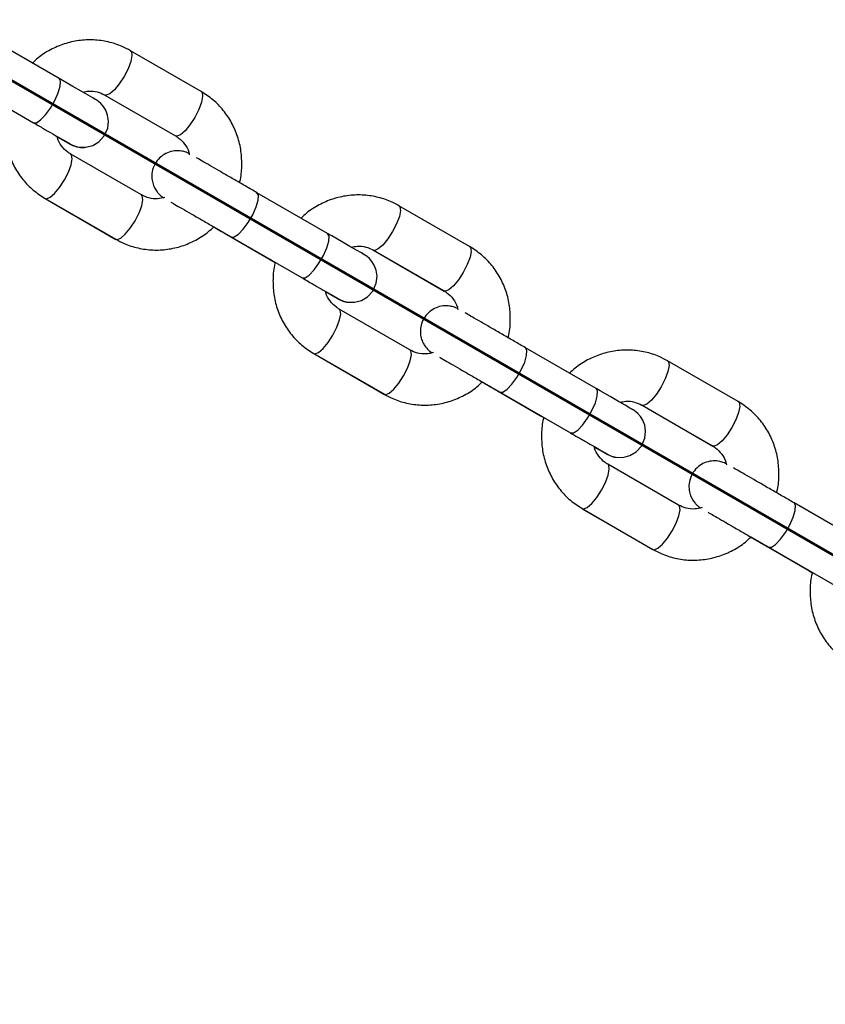
# Model space of a CAD drawing. Units: millimetres. Extents: x 0 to 42, y 0 to 29.8.
# Drawn here: x 29.1 to 29.3, y 12.8 to 13.1 of the extents above; entities that cross this region are included whole.
import ezdxf

# ---------------------------------------------------------------- set-up
doc = ezdxf.new("R2010")
doc.units = ezdxf.units.MM
doc.layers.add('LE_NORM', color=179, linetype='Continuous', lineweight=50)
doc.styles.add('SLDTEXTSTYLE0', font='TXT', dxfattribs={"width": 0.605})
doc.dimstyles.new('SLDDIMSTYLE2', dxfattribs={"dimtxt": 0.35, "dimasz": 0.3, "dimexe": 0, "dimexo": 0.0625, "dimgap": 0.0875, "dimtad": 1, "dimdec": 4, "dimlfac": 50, "dimzin": 12, "dimdsep": 46, "dimtxsty": 'SLDTEXTSTYLE0', "dimsah": 1, "dimcen": 0.09, "dimazin": 3, "dimtfac": 1, "dimtofl": 0, "dimtmove": 0, "dimatfit": 3, "dimfxl": 0, "dimfrac": 2, "dimtolj": 1, "dimtzin": 12, "dimarcsym": 0})

# ---------------------------------------------------------------- blocks, each defined once
blk = doc.blocks.new('_D_11')
at = {"layer": 'LE_NORM'}
blk.add_line((28.45501, 9.39573), (28.45501, 8.86728), dxfattribs=at)
blk.add_arc((28.45501, 13.42439), 4.45805, 270, 330, dxfattribs=at)
for points in [[(32.3158, 11.19536), (32.07228, 10.99362), (32.24203, 10.88786)], [(28.45501, 8.96634), (28.7582, 8.87647), (28.75148, 9.07636)]]:
    blk.add_solid(points, dxfattribs=at)
at = {"layer": 'LE_NORM', "insert": (30.18523, 9.79659), "char_height": 0.35, "attachment_point": 1, "rotation": 30, "style": 'SLDTEXTSTYLE0'}
blk.add_mtext('60°', dxfattribs=at)

msp = doc.modelspace()

# ---------------------------------------------------------------- linework, layer by layer
at = {"color": 7, "linetype": 'Continuous', "lineweight": 25}
for p, q in [((29.0962876, 13.0611014), (29.0797153, 13.0706694)), ((29.1295925, 13.0580384), (29.1130203, 13.0676065)), ((29.0737153, 13.0602771), (29.0902876, 13.0507091)), ((29.1070203, 13.0572142), (29.1235925, 13.0476461)), ((29.1070394, 13.0571811), (29.1236116, 13.0476132)), ((29.1155925, 13.0337897), (29.0990203, 13.0433578)), ((29.1592622, 13.0247429), (29.1426899, 13.0343109)), ((29.0930203, 13.0329655), (29.1095925, 13.0233974)), ((29.0930394, 13.0329324), (29.1096116, 13.0233644)), ((29.1925671, 13.0216799), (29.1759949, 13.0312479)), ((29.1325318, 13.0262974), (29.1462307, 13.0183884)), ((29.1325462, 13.0263108), (29.1462119, 13.0184208)), ((29.1366899, 13.0239186), (29.1532622, 13.0143506)), ((29.136709, 13.0238855), (29.1469882, 13.0179509)), ((29.1699949, 13.0208556), (29.1865671, 13.0112876)), ((29.1700137, 13.020823), (29.1865859, 13.0112551)), ((29.1462119, 13.0184208), (29.1470185, 13.0179552)), ((29.1462307, 13.0183884), (29.1469882, 13.017951)), ((29.1785671, 12.9974312), (29.1619949, 13.0069992)), ((29.2222368, 12.9883843), (29.2056645, 12.9979523)), ((29.1559949, 12.9966069), (29.1725671, 12.9870389)), ((29.1560137, 12.9965743), (29.1725859, 12.9870064)), ((29.2555417, 12.9853213), (29.2389695, 12.9948894)), ((29.1955066, 12.989939), (29.209205, 12.9820303)), ((29.1955208, 12.9899523), (29.2091865, 12.9820623)), ((29.1996645, 12.9875601), (29.2162368, 12.977992)), ((29.1996834, 12.9875274), (29.2099628, 12.9815926)), ((29.2329694, 12.9844971), (29.2495417, 12.974929)), ((29.232988, 12.9844649), (29.2495602, 12.974897)), ((29.2091865, 12.9820623), (29.2099685, 12.9816108)), ((29.209205, 12.9820303), (29.2099629, 12.9815927)), ((29.2415417, 12.9610726), (29.2249695, 12.9706407)), ((29.2189694, 12.9602484), (29.2355417, 12.9506803)), ((29.218988, 12.9602162), (29.2355602, 12.9506483)), ((29.2852114, 12.9520258), (29.2686391, 12.9615938)), ((29.2584814, 12.9535807), (29.2721793, 12.9456722)), ((29.2584953, 12.9535937), (29.2721611, 12.9457038)), ((29.2626391, 12.9512015), (29.2792113, 12.9416335)), ((29.2626577, 12.9511693), (29.2729375, 12.9452343)), ((29.2721611, 12.9457038), (29.2728287, 12.9453183)), ((29.2721793, 12.9456722), (29.2729615, 12.9452206))]:
    msp.add_line(p, q, dxfattribs=at)
at = {"color": 8, "linetype": 'Continuous', "lineweight": 25}
for p, q in [((29.1235974, 13.0476217), (29.1235009, 13.0476991)), ((29.1095009, 13.0234504), (29.1096125, 13.0233639)), ((29.1461207, 13.0184735), (29.1462307, 13.0183884)), ((29.1865717, 13.0112636), (29.1864759, 13.0113403)), ((29.1724759, 12.9870916), (29.1725868, 12.9870058)), ((29.2090958, 12.9821147), (29.209205, 12.9820303)), ((29.249546, 12.9749055), (29.2494509, 12.9749815)), ((29.2354509, 12.9507328), (29.2355611, 12.9506477)), ((29.2720708, 12.9457559), (29.2721793, 12.9456722))]:
    msp.add_line(p, q, dxfattribs=at)
at = {"color": 8, "linetype": 'Continuous', "lineweight": 25, "flags": 128}
for points in [[(29.113021, 13.0676061), (29.113237, 13.0673761), (29.1133737, 13.0664742), (29.113106, 13.0650822), (29.112466, 13.0633679), (29.111531, 13.0615381)], [(29.111531, 13.0615381), (29.1104139, 13.0598135), (29.1092492, 13.0584021), (29.1081776, 13.0574742), (29.1073282, 13.0571416), (29.1070316, 13.0572078)], [(29.0902876, 13.0507091), (29.0902876, 13.0507091), (29.0909852, 13.0507242), (29.0919606, 13.0513641), (29.093096, 13.0525518), (29.0942545, 13.054144), (29.0952964, 13.0559486), (29.096096, 13.057748), (29.0965568, 13.0593251), (29.0966234, 13.0604897), (29.0962876, 13.0611014), (29.0962876, 13.0611014)], [(29.1295925, 13.0580384), (29.1298093, 13.057808), (29.129946, 13.0569062), (29.1296782, 13.0555142), (29.1290383, 13.0537999), (29.1281033, 13.0519701)], [(29.1281033, 13.0519701), (29.1269861, 13.0502455), (29.1258215, 13.0488341), (29.1247498, 13.0479062), (29.1239005, 13.0475736), (29.1235925, 13.0476461)], [(29.097531, 13.0372894), (29.098466, 13.0391192), (29.099106, 13.0408335), (29.0993737, 13.0422255), (29.099237, 13.0431274), (29.0990085, 13.0433643)], [(29.0930209, 13.0329651), (29.0933282, 13.0328929), (29.0941776, 13.0332255), (29.0952492, 13.0341534), (29.0964139, 13.0355648), (29.097531, 13.0372894)], [(29.1141033, 13.0277214), (29.1150383, 13.0295512), (29.1156782, 13.0312654), (29.115946, 13.0326575), (29.1158093, 13.0335593), (29.1155925, 13.0337897)], [(29.1366875, 13.02392), (29.1366899, 13.0239186), (29.1373876, 13.0239336), (29.1383629, 13.0245736), (29.1394983, 13.0257613), (29.1406568, 13.0273535), (29.1416987, 13.0291581), (29.1424983, 13.0309575), (29.1429592, 13.0325346), (29.1430257, 13.0336992), (29.1426899, 13.0343109), (29.1426899, 13.0343109)], [(29.1759955, 13.0312475), (29.1762116, 13.0310175), (29.1763483, 13.0301157), (29.1760805, 13.0287236), (29.1754406, 13.0270094), (29.1745056, 13.0251796)], [(29.1095925, 13.0233974), (29.1099005, 13.0233249), (29.1107498, 13.0236575), (29.1118215, 13.0245854), (29.1129861, 13.0259968), (29.1141033, 13.0277214)], [(29.1532622, 13.0143506), (29.1532622, 13.0143506), (29.1539598, 13.0143656), (29.1549351, 13.0150056), (29.1560705, 13.0161933), (29.1572291, 13.0177855), (29.1582709, 13.0195901), (29.1590705, 13.0213894), (29.1595314, 13.0229665), (29.159598, 13.0241312), (29.1592622, 13.0247429), (29.1592622, 13.0247429)], [(29.1745056, 13.0251796), (29.1733885, 13.023455), (29.1722238, 13.0220436), (29.1711522, 13.0211157), (29.1703028, 13.0207831), (29.1700062, 13.0208493)], [(29.1925671, 13.0216799), (29.1927839, 13.0214495), (29.1929206, 13.0205476), (29.1926528, 13.0191556), (29.1920128, 13.0174413), (29.1910779, 13.0156115)], [(29.1910779, 13.0156115), (29.1899607, 13.0138869), (29.1887961, 13.0124756), (29.1877244, 13.0115476), (29.186875, 13.0112151), (29.1865671, 13.0112876)], [(29.1605056, 13.0009309), (29.1614406, 13.0027606), (29.1620805, 13.0044749), (29.1623483, 13.005867), (29.1622116, 13.0067688), (29.1619831, 13.0070058)], [(29.1559955, 12.9966066), (29.1563028, 12.9965344), (29.1571522, 12.996867), (29.1582238, 12.9977949), (29.1593885, 12.9992063), (29.1605056, 13.0009309)], [(29.1770779, 12.9913628), (29.1780128, 12.9931926), (29.1786528, 12.9949069), (29.1789206, 12.9962989), (29.1787839, 12.9972008), (29.1785671, 12.9974312)], [(29.199662, 12.9875615), (29.1996645, 12.98756), (29.2003621, 12.9875751), (29.2013375, 12.9882151), (29.2024729, 12.9894028), (29.2036314, 12.9909949), (29.2046733, 12.9927996), (29.2054729, 12.9945989), (29.2059337, 12.996176), (29.2060003, 12.9973407), (29.2056645, 12.9979524), (29.2056645, 12.9979524)], [(29.2389701, 12.994889), (29.2391862, 12.994659), (29.2393229, 12.9937571), (29.2390551, 12.9923651), (29.2384152, 12.9906508), (29.2374802, 12.988821)], [(29.1725671, 12.9870389), (29.172875, 12.9869664), (29.1737244, 12.9872989), (29.1747961, 12.9882269), (29.1759607, 12.9896382), (29.1770779, 12.9913628)], [(29.2162368, 12.977992), (29.2162368, 12.977992), (29.2169344, 12.9780071), (29.2179097, 12.978647), (29.2190451, 12.9798347), (29.2202036, 12.9814269), (29.2212455, 12.9832315), (29.2220451, 12.9850309), (29.222506, 12.986608), (29.2225726, 12.9877726), (29.2222368, 12.9883843), (29.2222368, 12.9883843)], [(29.2374802, 12.988821), (29.236363, 12.9870964), (29.2351984, 12.9856851), (29.2341268, 12.9847571), (29.2332774, 12.9844246), (29.2329807, 12.9844907)], [(29.2555417, 12.9853213), (29.2557585, 12.9850909), (29.2558952, 12.9841891), (29.2556274, 12.9827971), (29.2549874, 12.9810828), (29.2540525, 12.979253)], [(29.2540525, 12.979253), (29.2529353, 12.9775284), (29.2517707, 12.976117), (29.250699, 12.9751891), (29.2498496, 12.9748565), (29.2495417, 12.974929)], [(29.2234802, 12.9645723), (29.2244152, 12.9664021), (29.2250551, 12.9681164), (29.2253229, 12.9695084), (29.2251862, 12.9704103), (29.2249577, 12.9706472)], [(29.21897, 12.960248), (29.2192774, 12.9601759), (29.2201268, 12.9605084), (29.2211984, 12.9614363), (29.222363, 12.9628477), (29.2234802, 12.9645723)], [(29.2400525, 12.9550043), (29.2409874, 12.9568341), (29.2416274, 12.9585484), (29.2418952, 12.9599404), (29.2417585, 12.9608422), (29.2415417, 12.9610726)], [(29.2626366, 12.9512029), (29.2626391, 12.9512015), (29.2633367, 12.9512166), (29.2643121, 12.9518565), (29.2654475, 12.9530442), (29.266606, 12.9546364), (29.2676479, 12.956441), (29.2684475, 12.9582404), (29.2689083, 12.9598175), (29.2689749, 12.9609821), (29.2686391, 12.9615938), (29.2686391, 12.9615938)], [(29.2355417, 12.9506803), (29.2358496, 12.9506078), (29.236699, 12.9509404), (29.2377707, 12.9518683), (29.2389353, 12.9532797), (29.2400525, 12.9550043)]]:
    msp.add_lwpolyline(points, dxfattribs=at)
at = {"color": 7, "linetype": 'Continuous', "lineweight": 25, "flags": 128}
for points in [[(29.0958515, 13.0474966), (29.0961068, 13.0473492), (29.0975278, 13.0465288), (29.0984631, 13.0459889), (29.0988708, 13.0457535), (29.098884, 13.0457459), (29.0988885, 13.0457433), (29.0988913, 13.0457417), (29.0988968, 13.0457385), (29.0989016, 13.0457357), (29.098909, 13.0457315), (29.0989234, 13.0457233), (29.098993, 13.0456844), (29.0993024, 13.0455255), (29.0998608, 13.0452928), (29.1009403, 13.0450155), (29.1025768, 13.0449802), (29.1042115, 13.045409), (29.1056487, 13.0462662), (29.1068794, 13.0476127), (29.1076998, 13.0494539), (29.1078847, 13.0510989), (29.1076788, 13.0525067), (29.1072325, 13.0536651), (29.1066651, 13.0545692), (29.1060799, 13.055232), (29.1055653, 13.0556805), (29.1051883, 13.0559504), (29.1049771, 13.0560834), (29.1049166, 13.0561192), (29.1049063, 13.0561253), (29.1049012, 13.0561282), (29.1048975, 13.0561303), (29.1048941, 13.0561323), (29.1048907, 13.0561343), (29.1048862, 13.0561369), (29.1047922, 13.0561912), (29.104195, 13.056536), (29.103084, 13.0571775), (29.1015073, 13.0580878), (29.0995361, 13.0592258), (29.0972593, 13.0605404), (29.0962876, 13.0611014), (29.0962876, 13.0611014)], [(29.1588259, 13.0111382), (29.1590813, 13.0109907), (29.1605024, 13.0101703), (29.1614377, 13.0096303), (29.1618454, 13.0093949), (29.1618586, 13.0093873), (29.1618631, 13.0093847), (29.1618659, 13.0093831), (29.1618714, 13.0093799), (29.1618762, 13.0093772), (29.1618836, 13.0093729), (29.161898, 13.0093647), (29.1619676, 13.0093258), (29.162277, 13.009167), (29.1628354, 13.0089343), (29.1639149, 13.008657), (29.1655514, 13.0086216), (29.1671861, 13.0090505), (29.1686233, 13.0099076), (29.169854, 13.0112541), (29.1706743, 13.0130953), (29.1708593, 13.0147404), (29.1706534, 13.0161482), (29.170207, 13.0173066), (29.1696397, 13.0182106), (29.1690545, 13.0188734), (29.1685399, 13.0193219), (29.1681629, 13.0195919), (29.1679516, 13.0197249), (29.1678912, 13.0197607), (29.1678808, 13.0197667), (29.1678758, 13.0197697), (29.1678721, 13.0197718), (29.1678687, 13.0197738), (29.1678653, 13.0197757), (29.1678608, 13.0197784), (29.1677668, 13.0198326), (29.1671696, 13.0201775), (29.1660586, 13.0208189), (29.1644819, 13.0217292), (29.1625107, 13.0228673), (29.1602339, 13.0241819), (29.1592622, 13.0247429), (29.1592622, 13.0247429)], [(29.2218003, 12.9747797), (29.2220559, 12.9746322), (29.223477, 12.9738117), (29.2244123, 12.9732718), (29.22482, 12.9730364), (29.2248332, 12.9730288), (29.2248377, 12.9730262), (29.2248404, 12.9730246), (29.224846, 12.9730214), (29.2248508, 12.9730186), (29.2248582, 12.9730144), (29.2248726, 12.9730062), (29.2249422, 12.9729673), (29.2252516, 12.9728084), (29.22581, 12.9725757), (29.2268895, 12.9722984), (29.2285259, 12.9722631), (29.2301607, 12.972692), (29.2315978, 12.9735491), (29.2328286, 12.9748956), (29.2336489, 12.9767368), (29.2338339, 12.9783818), (29.2336279, 12.9797896), (29.2331816, 12.980948), (29.2326143, 12.9818521), (29.2320291, 12.9825149), (29.2315145, 12.9829634), (29.2311375, 12.9832333), (29.2309262, 12.9833663), (29.2308658, 12.9834021), (29.2308554, 12.9834082), (29.2308504, 12.9834111), (29.2308467, 12.9834133), (29.2308433, 12.9834152), (29.2308399, 12.9834172), (29.2308353, 12.9834198), (29.2307414, 12.9834741), (29.2301442, 12.9838189), (29.2290331, 12.9844604), (29.2274565, 12.9853707), (29.2254853, 12.9865088), (29.2232084, 12.9878233), (29.2222368, 12.9883843), (29.2222368, 12.9883843)]]:
    msp.add_lwpolyline(points, dxfattribs=at)
at = {"color": 7, "linetype": 'Continuous', "lineweight": 25}
for radius, start, end in [(7.5889, 0, 35.30340791), (7.4111, 23.34315245, 33.67832349)]:
    msp.add_arc((22.5550086, 8.8547894), radius, start, end, dxfattribs=at)
for points, knots in [([(29.1130203, 13.0676065), (29.1123771, 13.0679487), (29.1107198, 13.0688306), (29.1078152, 13.0697551), (29.1043779, 13.0702252), (29.1008969, 13.0700591), (29.0974788, 13.069281), (29.0942544, 13.0678813), (29.0917373, 13.0663342), (29.0904807, 13.0650998), (29.0900665, 13.064693)], [0, 0, 0, 0, 0.08875726, 0.22869658, 0.36867007, 0.50873377, 0.64903026, 0.78965961, 0.93067087, 1, 1, 1, 1]), ([(29.101866, 13.0578805), (29.1023198, 13.0579848), (29.1034635, 13.0582475), (29.1052659, 13.0580334), (29.1064426, 13.057484), (29.1070203, 13.0572142)], [0, 0, 0, 0, 0.25081206, 0.63216665, 1, 1, 1, 1]), ([(29.1385935, 13.0366758), (29.1386247, 13.0367748), (29.1390139, 13.0380089), (29.1391929, 13.0405145), (29.1390599, 13.0440615), (29.138239, 13.0475185), (29.1368396, 13.0507546), (29.1348794, 13.0536571), (29.1324708, 13.056169), (29.1305462, 13.057419), (29.1295925, 13.0580384)], [0, 0, 0, 0, 0.01239995, 0.1545321, 0.29658104, 0.43842257, 0.57994623, 0.72107594, 0.86178927, 1, 1, 1, 1]), ([(29.104883, 13.0561387), (29.1048831, 13.0561387), (29.1048865, 13.0561367), (29.1048608, 13.0561515), (29.1047321, 13.0562258), (29.104654, 13.056271)], [0, 0, 0, 0, 0.015104513, 0.401684719, 1, 1, 1, 1]), ([(29.0840193, 13.0543279), (29.0839881, 13.054229), (29.0835989, 13.052995), (29.0834199, 13.0504894), (29.0835529, 13.0469424), (29.0843738, 13.0434854), (29.0857732, 13.0402493), (29.0877334, 13.0373468), (29.090142, 13.0348349), (29.0920666, 13.0335849), (29.0930203, 13.0329655)], [0, 0, 0, 0, 0.01239301, 0.15452616, 0.2965761, 0.43841863, 0.57994328, 0.72107398, 0.8617883, 1, 1, 1, 1]), ([(29.0902876, 13.0507091), (29.0907127, 13.0504637), (29.09195, 13.0497493), (29.0938469, 13.0486541), (29.0957895, 13.0475325), (29.0973243, 13.0466464), (29.0983821, 13.0460357), (29.0987843, 13.0458035), (29.0988695, 13.0457543), (29.0988829, 13.0457465), (29.0988829, 13.0457465), (29.0988829, 13.0457465)], [0, 0, 0, 0, 0.08812408, 0.25647226, 0.4250499, 0.59362789, 0.76220433, 0.93077317, 0.9729581, 0.99380317, 1, 1, 1, 1]), ([(29.1235925, 13.0476461), (29.1238167, 13.0475063), (29.1246272, 13.047001), (29.1257676, 13.0457852), (29.1266395, 13.0443604), (29.1267979, 13.0434144), (29.1268328, 13.043206)], [0, 0, 0, 0, 0.14406635, 0.52073642, 0.89439603, 1, 1, 1, 1]), ([(29.0990203, 13.0433578), (29.0987959, 13.0434975), (29.097985, 13.0440027), (29.0968526, 13.0452219), (29.0960074, 13.0465526), (29.0958567, 13.0473958), (29.0958372, 13.047505)], [0, 0, 0, 0, 0.15165543, 0.5481676, 0.94151073, 1, 1, 1, 1]), ([(29.0958421, 13.0474801), (29.0959379, 13.0474247), (29.096656, 13.0470102), (29.0976049, 13.0464623), (29.0985776, 13.0459007), (29.09886, 13.0457376), (29.0989007, 13.0457141), (29.0989021, 13.0457133), (29.0989026, 13.045713)], [0, 0, 0, 0, 0.04613205, 0.34585337, 0.64557099, 0.94526502, 0.98266921, 1, 1, 1, 1]), ([(29.0958564, 13.0474717), (29.0963547, 13.047184), (29.0973921, 13.0465851), (29.0983955, 13.0460058), (29.0988035, 13.0457702), (29.0988901, 13.0457202), (29.0989045, 13.0457119), (29.0989071, 13.0457104), (29.0989121, 13.0457075), (29.0989175, 13.0457045), (29.0989236, 13.0457009), (29.0989373, 13.0456931), (29.0989717, 13.0456736), (29.0990462, 13.0456322), (29.0993456, 13.0454731), (29.0998699, 13.0452437), (29.1008246, 13.0449785), (29.1017288, 13.0448398), (29.1023572, 13.0449525), (29.1025186, 13.0449814)], [0, 0, 0, 0, 0.19878539, 0.4139035, 0.62902782, 0.68291716, 0.70995203, 0.72418068, 0.7275088, 0.72873071, 0.72961796, 0.73054435, 0.732824, 0.73809752, 0.7491707, 0.80623394, 0.86179666, 0.96450851, 1, 1, 1, 1]), ([(29.126792, 13.0434789), (29.1267365, 13.043508), (29.1265023, 13.0436305), (29.1259118, 13.0438704), (29.1248238, 13.0441538), (29.1233236, 13.0441851), (29.1216901, 13.0437568), (29.1201855, 13.0428595), (29.118926, 13.0414825), (29.1181658, 13.0397758), (29.1179744, 13.0380672), (29.118185, 13.036629), (29.1186354, 13.03546), (29.1192044, 13.034554), (29.1197872, 13.0338927), (29.1202997, 13.0334488), (29.1206301, 13.0332076), (29.1207835, 13.0331117), (29.1208058, 13.0330978)], [0, 0, 0, 0, 0.01030016, 0.04346111, 0.10455101, 0.194271, 0.28690816, 0.37862718, 0.47861853, 0.58910306, 0.6798403, 0.75782778, 0.82587299, 0.88437526, 0.9328385, 0.97025483, 0.99567207, 1, 1, 1, 1]), ([(29.1426899, 13.0343109), (29.142256, 13.0345614), (29.1409933, 13.0352904), (29.1388121, 13.0365497), (29.1362446, 13.0380321), (29.1338021, 13.0394423), (29.1316134, 13.0407059), (29.1297746, 13.0417676), (29.1289225, 13.0422595), (29.1285144, 13.0424951)], [0, 0, 0, 0, 0.08116534, 0.23621998, 0.39148614, 0.54675312, 0.70202019, 0.85728745, 1, 1, 1, 1]), ([(29.1210843, 13.0331854), (29.120518, 13.033052), (29.1192617, 13.032756), (29.1173468, 13.0329671), (29.1161702, 13.0335188), (29.1155925, 13.0337897)], [0, 0, 0, 0, 0.29470136, 0.65371525, 1, 1, 1, 1]), ([(29.1198812, 13.0338288), (29.1199651, 13.033743), (29.1201829, 13.0335202), (29.1204934, 13.0332833), (29.1207181, 13.0331359), (29.1207827, 13.0330936)], [0, 0, 0, 0, 0.30843892, 0.80112873, 1, 1, 1, 1]), ([(29.1759949, 13.0312479), (29.1753517, 13.0315902), (29.1736944, 13.0324721), (29.1707898, 13.0333965), (29.1673525, 13.0338667), (29.1638715, 13.0337006), (29.1604534, 13.0329225), (29.157229, 13.0315228), (29.1547118, 13.0299756), (29.1534553, 13.0287413), (29.1530411, 13.0283344)], [0, 0, 0, 0, 0.08875726, 0.22869658, 0.36867007, 0.50873377, 0.64903026, 0.78965961, 0.93067087, 1, 1, 1, 1]), ([(29.1225135, 13.0321033), (29.1229248, 13.0318658), (29.1237809, 13.0313716), (29.125625, 13.0303069), (29.1278154, 13.0290423), (29.130259, 13.0276315), (29.1328281, 13.0261482), (29.1350041, 13.0248919), (29.136262, 13.0241657), (29.1366899, 13.0239186)], [0, 0, 0, 0, 0.14358503, 0.29885266, 0.45412189, 0.60939159, 0.76466147, 0.91993142, 1, 1, 1, 1]), ([(29.1095925, 13.0233974), (29.1102357, 13.0230552), (29.111893, 13.0221733), (29.1147976, 13.0212488), (29.1182349, 13.0207787), (29.1217159, 13.0209448), (29.125134, 13.0217229), (29.1283584, 13.0231225), (29.1308755, 13.0246697), (29.132132, 13.025904), (29.1325462, 13.0263108)], [0, 0, 0, 0, 0.08875789, 0.22869822, 0.36867271, 0.50873741, 0.64903491, 0.78966527, 0.93067754, 1, 1, 1, 1]), ([(29.1325652, 13.0262779), (29.1326224, 13.0262449), (29.1335289, 13.0257215), (29.1349502, 13.0249009), (29.1362444, 13.0241537), (29.136709, 13.0238855)], [0, 0, 0, 0, 0.04143311, 0.6558721, 1, 1, 1, 1]), ([(29.1648406, 13.021522), (29.1652944, 13.0216262), (29.166438, 13.0218889), (29.1682405, 13.0216749), (29.1694172, 13.0211254), (29.1699949, 13.0208556)], [0, 0, 0, 0, 0.25081206, 0.63216665, 1, 1, 1, 1]), ([(29.1678576, 13.0197802), (29.1678577, 13.0197801), (29.1678611, 13.0197782), (29.1678354, 13.019793), (29.1677067, 13.0198673), (29.1676285, 13.0199124)], [0, 0, 0, 0, 0.015104513, 0.401684719, 1, 1, 1, 1]), ([(29.2015681, 13.0003172), (29.2015993, 13.0004163), (29.2019885, 13.0016503), (29.2021675, 13.0041559), (29.2020345, 13.007703), (29.2012136, 13.01116), (29.1998142, 13.0143961), (29.197854, 13.0172986), (29.1954454, 13.0198104), (29.1935208, 13.0210605), (29.1925671, 13.0216799)], [0, 0, 0, 0, 0.01239995, 0.1545321, 0.29658104, 0.43842257, 0.57994623, 0.72107594, 0.86178927, 1, 1, 1, 1]), ([(29.1469939, 13.0179695), (29.1469627, 13.0178705), (29.1465735, 13.0166365), (29.1463945, 13.0141309), (29.1465275, 13.0105838), (29.1473484, 13.0071268), (29.1487478, 13.0038907), (29.150708, 13.0009882), (29.1531166, 12.9984764), (29.1550412, 12.9972263), (29.1559949, 12.9966069)], [0, 0, 0, 0, 0.01239995, 0.1545321, 0.29658104, 0.43842257, 0.57994623, 0.72107594, 0.86178927, 1, 1, 1, 1]), ([(29.1532622, 13.0143506), (29.1536873, 13.0141051), (29.1549246, 13.0133907), (29.1568215, 13.0122956), (29.1587641, 13.011174), (29.1602989, 13.0102879), (29.1613566, 13.0096772), (29.1617589, 13.0094449), (29.161844, 13.0093957), (29.1618575, 13.009388), (29.1618575, 13.009388), (29.1618575, 13.009388)], [0, 0, 0, 0, 0.08812408, 0.25647226, 0.4250499, 0.59362789, 0.76220433, 0.93077317, 0.9729581, 0.99380317, 1, 1, 1, 1]), ([(29.1619949, 13.0069992), (29.1617705, 13.007139), (29.1609596, 13.0076441), (29.1598271, 13.0088634), (29.158982, 13.0101941), (29.1588313, 13.0110373), (29.1588118, 13.0111464)], [0, 0, 0, 0, 0.15165543, 0.5481676, 0.94151073, 1, 1, 1, 1]), ([(29.1588166, 13.0111218), (29.1589124, 13.0110666), (29.1596304, 13.010652), (29.1605792, 13.0101042), (29.1615519, 13.0095426), (29.1618343, 13.0093795), (29.161875, 13.009356), (29.1618765, 13.0093552), (29.1618769, 13.0093549)], [0, 0, 0, 0, 0.04610197, 0.34583274, 0.64555981, 0.94526329, 0.98266866, 1, 1, 1, 1]), ([(29.1588307, 13.0111136), (29.159329, 13.0108259), (29.1603664, 13.010227), (29.1613698, 13.0096477), (29.1617778, 13.0094121), (29.1618644, 13.0093621), (29.1618788, 13.0093538), (29.1618814, 13.0093523), (29.1618865, 13.0093494), (29.1618918, 13.0093464), (29.161898, 13.0093428), (29.1619117, 13.009335), (29.1619461, 13.0093155), (29.1620206, 13.0092741), (29.1623199, 13.0091145), (29.1628451, 13.008896), (29.1634439, 13.0086913), (29.1638066, 13.0086651), (29.1639133, 13.0086574)], [0, 0, 0, 0, 0.22462368, 0.46770303, 0.71078938, 0.7716833, 0.80223218, 0.81831028, 0.822071, 0.82345173, 0.82445431, 0.82550111, 0.82807707, 0.83403605, 0.84654853, 0.91102889, 0.9738137, 1, 1, 1, 1]), ([(29.1865671, 13.0112876), (29.1867913, 13.0111478), (29.1876018, 13.0106424), (29.1887422, 13.0094267), (29.189614, 13.0080018), (29.1897725, 13.0070559), (29.1898074, 13.0068475)], [0, 0, 0, 0, 0.14406635, 0.52073642, 0.89439603, 1, 1, 1, 1]), ([(29.1897664, 13.0071205), (29.189711, 13.0071495), (29.1894768, 13.0072719), (29.1888864, 13.0075118), (29.1877984, 13.0077953), (29.1862982, 13.0078266), (29.1846647, 13.0073983), (29.1831601, 13.0065009), (29.1819006, 13.005124), (29.1811404, 13.0034173), (29.180949, 13.0017086), (29.1811595, 13.0002705), (29.18161, 12.9991014), (29.182179, 12.9981954), (29.1827618, 12.9975342), (29.1832742, 12.9970903), (29.1836044, 12.9968492), (29.1837577, 12.9967535), (29.1837798, 12.9967396)], [0, 0, 0, 0, 0.01028891, 0.04345157, 0.1045446, 0.19426922, 0.28691114, 0.37863488, 0.47863138, 0.58912159, 0.6798635, 0.757855, 0.82590371, 0.88440899, 0.93287472, 0.97029297, 0.99571153, 1, 1, 1, 1]), ([(29.2056645, 12.9979523), (29.2052306, 12.9982028), (29.2039679, 12.9989319), (29.2017867, 13.0001912), (29.1992192, 13.0016736), (29.1967767, 13.0030838), (29.1945879, 13.0043474), (29.1927491, 13.005409), (29.1918971, 13.005901), (29.191489, 13.0061366)], [0, 0, 0, 0, 0.08116534, 0.23621998, 0.39148614, 0.54675312, 0.70202019, 0.85728745, 1, 1, 1, 1]), ([(29.1840589, 12.9968268), (29.1834926, 12.9966934), (29.1822362, 12.9963975), (29.1803214, 12.9966086), (29.1791448, 12.9971603), (29.1785671, 12.9974312)], [0, 0, 0, 0, 0.29470136, 0.65371525, 1, 1, 1, 1]), ([(29.1828575, 12.9974688), (29.1829407, 12.9973836), (29.183158, 12.9971615), (29.1834677, 12.9969252), (29.1836924, 12.9967778), (29.1837571, 12.9967355)], [0, 0, 0, 0, 0.30679642, 0.8006564, 1, 1, 1, 1]), ([(29.2389695, 12.9948894), (29.2383263, 12.9952316), (29.236669, 12.9961135), (29.2337644, 12.997038), (29.2303271, 12.9975081), (29.2268461, 12.997342), (29.223428, 12.9965639), (29.2202035, 12.9951643), (29.2176864, 12.9936171), (29.2164299, 12.9923827), (29.2160157, 12.9919759)], [0, 0, 0, 0, 0.08875726, 0.22869658, 0.36867007, 0.50873377, 0.64903026, 0.78965961, 0.93067087, 1, 1, 1, 1]), ([(29.1854881, 12.9957448), (29.1858994, 12.9955073), (29.1867555, 12.995013), (29.1885996, 12.9939484), (29.19079, 12.9926837), (29.1932336, 12.9912729), (29.1958027, 12.9897897), (29.1979787, 12.9885333), (29.1992366, 12.9878071), (29.1996645, 12.9875601)], [0, 0, 0, 0, 0.14358503, 0.29885266, 0.45412189, 0.60939159, 0.76466147, 0.91993142, 1, 1, 1, 1]), ([(29.1725671, 12.9870389), (29.1732103, 12.9866966), (29.1748676, 12.9858147), (29.1777722, 12.9848903), (29.1812095, 12.9844201), (29.1846905, 12.9845862), (29.1881086, 12.9853643), (29.191333, 12.986764), (29.1938501, 12.9883111), (29.1951066, 12.9895454), (29.1955208, 12.9899523)], [0, 0, 0, 0, 0.088757892, 0.228698222, 0.368672714, 0.50873741, 0.649034911, 0.789665272, 0.930677538, 1, 1, 1, 1]), ([(29.1955395, 12.9899198), (29.1955968, 12.9898868), (29.1965032, 12.9893634), (29.1979245, 12.9885428), (29.1992188, 12.9877956), (29.1996834, 12.9875274)], [0, 0, 0, 0, 0.04143311, 0.6558721, 1, 1, 1, 1]), ([(29.2278152, 12.9851634), (29.228269, 12.9852677), (29.2294126, 12.9855304), (29.2312151, 12.9853163), (29.2323917, 12.9847669), (29.2329694, 12.9844971)], [0, 0, 0, 0, 0.25081206, 0.63216665, 1, 1, 1, 1]), ([(29.2645371, 12.9639408), (29.2645703, 12.9640458), (29.2649618, 12.9652857), (29.2651424, 12.9677973), (29.265009, 12.9713444), (29.2641882, 12.9748014), (29.2627888, 12.9780375), (29.2608286, 12.98094), (29.25842, 12.9834519), (29.2564954, 12.9847019), (29.2555417, 12.9853213)], [0, 0, 0, 0, 0.01313652, 0.155162667, 0.297105668, 0.438841407, 0.580259512, 0.721283969, 0.861892355, 1, 1, 1, 1]), ([(29.2308322, 12.9834217), (29.2308323, 12.9834216), (29.2308357, 12.9834197), (29.23081, 12.9834345), (29.2306813, 12.9835088), (29.2306031, 12.9835539)], [0, 0, 0, 0, 0.015104513, 0.401684719, 1, 1, 1, 1]), ([(29.2099685, 12.981611), (29.2099373, 12.981512), (29.209548, 12.9802779), (29.2093691, 12.9777723), (29.2095021, 12.9742253), (29.210323, 12.9707683), (29.2117224, 12.9675322), (29.2136826, 12.9646297), (29.2160912, 12.9621178), (29.2180158, 12.9608678), (29.2189694, 12.9602484)], [0, 0, 0, 0, 0.01239995, 0.1545321, 0.29658104, 0.43842257, 0.57994623, 0.72107594, 0.86178927, 1, 1, 1, 1]), ([(29.2162368, 12.977992), (29.2166619, 12.9777466), (29.2178992, 12.9770322), (29.2197961, 12.975937), (29.2217387, 12.9748154), (29.2232735, 12.9739293), (29.2243312, 12.9733186), (29.2247334, 12.9730864), (29.2248186, 12.9730372), (29.2248321, 12.9730294), (29.2248321, 12.9730294), (29.2248321, 12.9730294)], [0, 0, 0, 0, 0.08812408, 0.25647226, 0.4250499, 0.59362789, 0.76220433, 0.93077317, 0.9729581, 0.99380317, 1, 1, 1, 1]), ([(29.2249695, 12.9706407), (29.2247451, 12.9707804), (29.2239342, 12.9712856), (29.2228017, 12.9725049), (29.2219566, 12.9738355), (29.2218059, 12.9746787), (29.2217864, 12.9747879)], [0, 0, 0, 0, 0.15165543, 0.5481676, 0.94151073, 1, 1, 1, 1]), ([(29.2217912, 12.9747636), (29.2218868, 12.9747084), (29.2226048, 12.9742939), (29.2235535, 12.9737461), (29.2245262, 12.9731845), (29.2248087, 12.9730214), (29.2248493, 12.9729979), (29.2248508, 12.9729971), (29.2248512, 12.9729968)], [0, 0, 0, 0, 0.04607188, 0.3458121, 0.64554862, 0.94526157, 0.98266812, 1, 1, 1, 1]), ([(29.2218051, 12.9747555), (29.2223033, 12.9744678), (29.2233407, 12.9738689), (29.2243442, 12.9732896), (29.2247521, 12.973054), (29.2248388, 12.973004), (29.2248531, 12.9729957), (29.2248558, 12.9729942), (29.2248608, 12.9729913), (29.2248661, 12.9729883), (29.2248723, 12.9729847), (29.224886, 12.9729769), (29.2249204, 12.9729574), (29.2249949, 12.972916), (29.2252942, 12.9727564), (29.2258195, 12.9725379), (29.2264175, 12.9723334), (29.2267793, 12.9723072), (29.2268852, 12.9722995)], [0, 0, 0, 0, 0.22466814, 0.4677956, 0.71093007, 0.77183604, 0.80239097, 0.81847225, 0.82223371, 0.82361472, 0.82461749, 0.8256645, 0.82824097, 0.83420113, 0.84671609, 0.91120921, 0.97400645, 1, 1, 1, 1]), ([(29.2495417, 12.974929), (29.2497659, 12.9747892), (29.2505763, 12.9742839), (29.251717, 12.9730683), (29.2525901, 12.9716396), (29.2527488, 12.9706894), (29.2527843, 12.9704769)], [0, 0, 0, 0, 0.14377151, 0.51967071, 0.89256561, 1, 1, 1, 1]), ([(29.2527272, 12.970769), (29.2526764, 12.9707956), (29.2524467, 12.9709156), (29.2518609, 12.9711531), (29.250773, 12.9714368), (29.2492728, 12.971468), (29.2476392, 12.9710397), (29.2461347, 12.9701424), (29.2448751, 12.9687654), (29.244115, 12.9670587), (29.2439236, 12.9653501), (29.2441341, 12.9639119), (29.2445846, 12.9627429), (29.2451536, 12.961837), (29.2457363, 12.9611755), (29.2462491, 12.9607321), (29.2465646, 12.9605003), (29.2467029, 12.9604135), (29.2467102, 12.9604089)], [0, 0, 0, 0, 0.00947472, 0.04276082, 0.10408128, 0.19413991, 0.2871267, 0.37919189, 0.47956064, 0.59046216, 0.68154187, 0.7598237, 0.82812572, 0.8868488, 0.93549495, 0.97305249, 0.99856567, 1, 1, 1, 1]), ([(29.2686391, 12.9615938), (29.2682052, 12.9618443), (29.2669425, 12.9625734), (29.2647613, 12.9638327), (29.2621938, 12.965315), (29.2597512, 12.9667252), (29.2575625, 12.9679889), (29.2557237, 12.9690505), (29.2548716, 12.9695424), (29.2544635, 12.969778)], [0, 0, 0, 0, 0.08116534, 0.23621998, 0.39148614, 0.54675312, 0.70202019, 0.85728745, 1, 1, 1, 1]), ([(29.2470628, 12.9604737), (29.2464867, 12.9603377), (29.2452206, 12.9600389), (29.243296, 12.9602498), (29.2421194, 12.9608017), (29.2415417, 12.9610726)], [0, 0, 0, 0, 0.29827176, 0.65546823, 1, 1, 1, 1]), ([(29.2458338, 12.9611087), (29.2459164, 12.9610243), (29.2461331, 12.9608029), (29.2464284, 12.9605768), (29.2466391, 12.9604384), (29.2466897, 12.9604051)], [0, 0, 0, 0, 0.31890568, 0.83626343, 1, 1, 1, 1]), ([(29.2484627, 12.9593862), (29.248874, 12.9591487), (29.2497301, 12.9586545), (29.2515741, 12.9575898), (29.2537646, 12.9563252), (29.2562082, 12.9549144), (29.2587773, 12.9534311), (29.2609533, 12.9521748), (29.2622111, 12.9514486), (29.2626391, 12.9512015)], [0, 0, 0, 0, 0.14358503, 0.29885266, 0.45412189, 0.60939159, 0.76466147, 0.91993142, 1, 1, 1, 1]), ([(29.2355417, 12.9506803), (29.2361849, 12.9503381), (29.2378422, 12.9494562), (29.2407467, 12.9485317), (29.244184, 12.9480616), (29.247665, 12.9482277), (29.2510832, 12.9490057), (29.2543075, 12.9504056), (29.2568196, 12.9519488), (29.2580718, 12.9531784), (29.2584814, 12.9535807)], [0, 0, 0, 0, 0.08882555, 0.22887256, 0.36895376, 0.50912523, 0.64952968, 0.79026725, 0.93138701, 1, 1, 1, 1]), ([(29.2585138, 12.9535617), (29.2585711, 12.9535287), (29.2594776, 12.9530053), (29.2608989, 12.9521847), (29.2621931, 12.9514375), (29.2626577, 12.9511693)], [0, 0, 0, 0, 0.04143311, 0.6558721, 1, 1, 1, 1]), ([(29.2729375, 12.9452343), (29.2729082, 12.9451413), (29.2725213, 12.9439132), (29.2723441, 12.9414137), (29.2724766, 12.9378668), (29.2732976, 12.9344097), (29.274697, 12.9311736), (29.2766572, 12.9282711), (29.2790657, 12.9257593), (29.2809904, 12.9245092), (29.281944, 12.9238898)], [0, 0, 0, 0, 0.011650763, 0.153890735, 0.296047436, 0.437996563, 0.579627578, 0.720864352, 0.861684429, 1, 1, 1, 1])]:
    msp.add_open_spline(points, degree=3, knots=knots, dxfattribs=at)
at = {"layer": 'LE_NORM'}
msp.add_line((27.9277148, 13.7288251), (33.2635651, 10.6481705), dxfattribs=at)

# ---------------------------------------------------------------- dimensions: what is measured, and where the dimension line sits
dim = msp.add_angular_dim_2l(base=(30.6840361, 9.563603), line1=((28.4550086, 9.4947894), (28.4550086, 11.3475944)), line2=((27.9277148, 13.7288251), (33.2635651, 10.6481705)), dimstyle='SLDDIMSTYLE2', dxfattribs=at)
dim.commit()
dim.dimension.update_dxf_attribs({"geometry": '_D_11', "text_midpoint": (30.6840361, 9.563603), "dimtype": 162})

doc.saveas('drawing.dxf')
